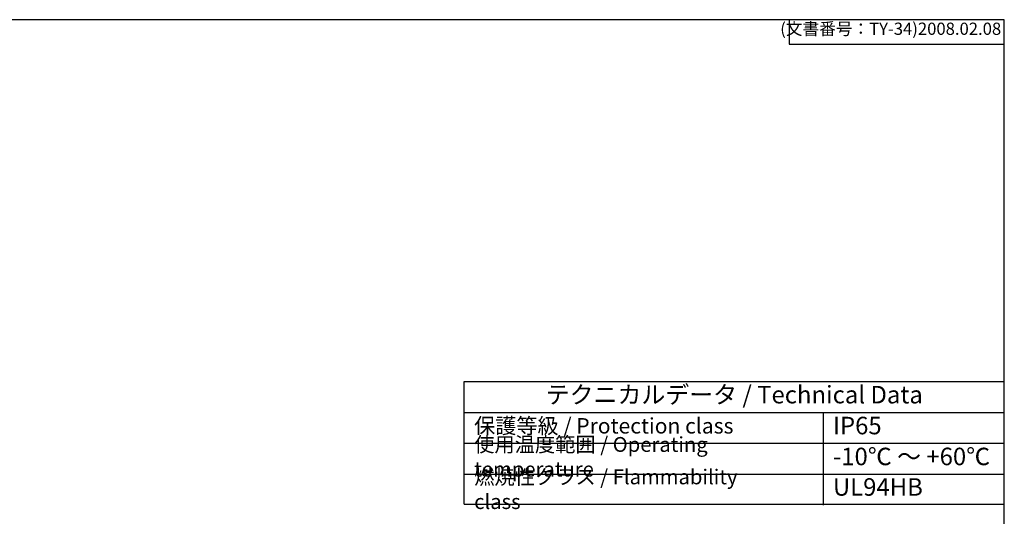
# Model space of a CAD drawing. Units: millimetres. Extents: x 0 to 6548, y 0 to 2240.
# Drawn here: x 1612 to 3224, y 1426 to 2240 of the extents above; entities that cross this region are included whole.
import ezdxf

# ---------------------------------------------------------------- set-up
doc = ezdxf.new("R2010")
doc.units = ezdxf.units.MM
doc.header["$LTSCALE"] = 8
doc.styles.add('ACISOTS', font='isocp.shx', dxfattribs={"height": 1, "bigfont": 'extfont.shx'})
doc.styles.get("Standard").update_dxf_attribs({"font": 'ISOCP.SHX', "bigfont": 'EXTFONT.SHX'})

# ---------------------------------------------------------------- blocks, each defined once
blk = doc.blocks.new('TK-A3')
for p, q in [((359, 280), (359, 275)), ((359, 275), (403, 275))]:
    blk.add_line(p, q)
blk.add_lwpolyline([(0, 0), (403, 0), (403, 280), (0, 280)], close=True)
at = {"insert": (402.36, 276.11), "char_height": 2.5, "width": 43.0784, "attachment_point": 9}
blk.add_mtext('(文書番号：TY-34)2008.02.08', dxfattribs=at)

msp = doc.modelspace()

# ---------------------------------------------------------------- linework, layer by layer
at = {"color": 7}
for p, q in [((2339.88367611, 1445.93665625), (2339.88367611, 1647.209)), ((2339.88367611, 1647.2), (3224, 1647.2)), ((3224, 1445.92765625), (3224, 1647.2)), ((2339.88367611, 1596.55728125), (3224, 1596.55728125)), ((2339.88367611, 1445.92765625), (3224, 1445.92765625))]:
    msp.add_line(p, q, dxfattribs=at)
at = {"color": 1}
for p, q in [((2927.25967128, 1596.55728125), (2927.25967128, 1444.629125)), ((2339.88367611, 1545.9145625), (3224, 1545.9145625)), ((2339.88367611, 1495.27184375), (3224, 1495.27184375))]:
    msp.add_line(p, q, dxfattribs=at)

# ---------------------------------------------------------------- block references
at = {"lineweight": 0, "xscale": 8, "yscale": 8, "zscale": 8}
msp.add_blockref('TK-A3', (0, 0), dxfattribs=at)

# ---------------------------------------------------------------- texts
at = {"color": 2, "insert": (2781.94183805, 1621.87864063), "char_height": 28.704375, "attachment_point": 5, "style": 'ACISOTS'}
msp.add_mtext('テクニカルデータ / Technical Data', dxfattribs=at)
at = {"color": 2, "attachment_point": 4, "style": 'ACISOTS'}
for s, insert, char_height, width in [('保護等級 / Protection class', (2356.08367611, 1571.23592188), 25.3125, 445.5114902201), ('IP65', (2943.45967128, 1571.23592188), 28.704375, 243.244941987), ('使用温度範囲 / Operating temperature', (2356.08367611, 1520.59320312), 24.3, 559.1398405865), ('-10℃ ～ +60℃', (2943.45967128, 1520.59320312), 28.704375, 269.2521603196), ('{\\H1.2x;燃焼性クラス / Flammability class}', (2356.08367611, 1470.59975), 20.25, 500.1579326317), ('UL94HB', (2943.45967128, 1470.59975), 28.704375, 256.9792856047)]:
    msp.add_mtext(s, dxfattribs=dict(at, insert=insert, char_height=char_height, width=width))

doc.saveas('drawing.dxf')
